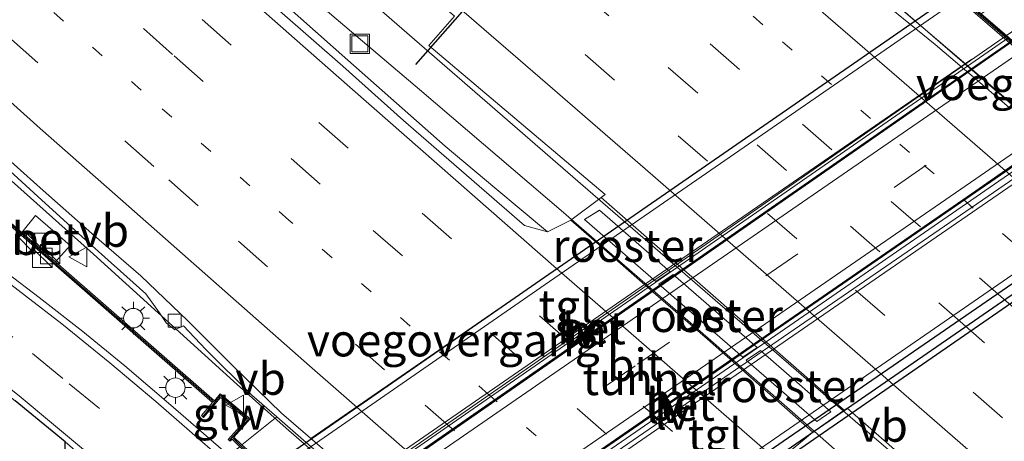
# Model space of a CAD drawing. Units: metres. Extents: x 130259 to 140000, y 443748 to 450002.
# Drawn here: x 134358 to 134434, y 444159 to 444191 of the extents above; entities that cross this region are included whole.
import ezdxf
from ezdxf.enums import TextEntityAlignment as Align

# ---------------------------------------------------------------- set-up
doc = ezdxf.new("R2010")
doc.units = ezdxf.units.M
doc.linetypes.add('VW-1-3_STREEP', pattern=[4, 1, -3])
doc.linetypes.add('VW-3-9_STREEP', pattern=[12, 3, -9])
doc.layers.get('0').update_dxf_attribs({"lineweight": 25})
for name, color, linetype, lineweight in [('B-ME-BV-GELEIDECONSTRUCTIE-GELEIDERAIL-L-B1', 213, 'BV-GELEIDERAIL', 18), ('B-ME-IE-GRASLAND-GV-B6', 93, 'Continuous', 18), ('B-ME-IE-INRICHTINGSELEMENT-GV-B6', 253, 'Continuous', 18), ('B-ME-IE-INRICHTINGSELEMENT-S-B1', 253, 'Continuous', 18), ('B-ME-IE-MEUBILAIR_WEGMEUBILAIR-LICHTMAST-S-B1', 8, 'Continuous', 18), ('B-ME-IE-MEUBILAIR_WEGMEUBILAIR-LIJNVERLICHT-L-B2', 8, 'VW-LIJNV', 18), ('B-ME-KG-KADASTRAAL-OPNAMEDTMGRENS-L-B1', 10, 'Continuous', 25), ('B-ME-KW-GELUIDSWERING-GV-B6', 8, 'Continuous', 18), ('B-ME-KW-LEUNING-L-B2', 8, 'Continuous', 18), ('B-ME-KW-SCHERM-L-B1', 8, 'Continuous', 18), ('B-ME-KW-TUNNEL-GV-B7', 10, 'Continuous', 25), ('B-ME-KW-VOEGOVERGANG-L-B1', 8, 'Continuous', 18), ('B-ME-KW-VOEGOVERGANG-L-B2', 8, 'Continuous', 18), ('B-ME-MW-MUUR-GV-B6', 8, 'IE-TERREINAFSCHEIDING-KUNSTMATIG', 18), ('B-ME-MW-MUUR-GV-B7', 10, 'Continuous', 25), ('B-ME-VH-VERH_SOORT-BETON-OVERIG-GV-B6', 8, 'IE-TERREINAFSCHEIDING-NATUURLIJK-HOUTWAL', 18), ('B-ME-VH-VERH_SOORT-BETON-OVERIG-GV-B7', 8, 'IE-TERREINAFSCHEIDING-NATUURLIJK-HOUTWAL', 18), ('B-ME-VH-VERH_SOORT-BITUMEN-GV-B6', 8, 'IE-TERREINAFSCHEIDING-NATUURLIJK-HOUTWAL', 18), ('B-ME-VH-VERH_SOORT-BITUMEN-GV-B7', 8, 'IE-TERREINAFSCHEIDING-NATUURLIJK-HOUTWAL', 18), ('B-ME-VH-VERH_SOORT-TEGELS-GV-B6', 8, 'Continuous', 18), ('B-ME-VH-VERH_SOORT-TEGELS-GV-B7', 8, 'Continuous', 18), ('B-ME-VV-KOLK-S-B1', 8, 'Continuous', 18), ('B-ME-VW-MARKERING-13STREEP-045-L-B1', 255, 'VW-1-3_STREEP', 18), ('B-ME-VW-MARKERING-39STREEP-015-L-B1', 255, 'VW-3-9_STREEP', 18), ('B-ME-VW-MARKERING-39STREEP-015-L-B2', 255, 'VW-3-9_STREEP', 18), ('B-ME-VW-MARKERING-STREEP-015-L-B1', 7, 'Continuous', 18), ('B-ME-VW-MARKERING-STREEP-015-L-B2', 7, 'Continuous', 18), ('B-ME-VW-MEUBILAIR_WEGMEUBILAIR-VERKEERSBORD-S-B1', 8, 'Continuous', 18), ('B-ME-VW-PORTAAL-L-B1', 10, 'Continuous', 25)]:
    doc.layers.add(name, color=color, linetype=linetype, lineweight=lineweight)
doc.styles.add('NLCS-ISO', font='NLCS-ISO.TTF')
doc.linetypes.add('BV-GELEIDERAIL', pattern='A,10,-3,[108,NLCS.SHX,S=1,R=0,X=0,Y=0],-3', length=16)
doc.linetypes.add('IE-TERREINAFSCHEIDING-KUNSTMATIG', pattern='A,4,[82,NLCS.SHX,S=0.75,R=90,X=0,Y=0],4,-2', length=10)
doc.linetypes.add('IE-TERREINAFSCHEIDING-NATUURLIJK-HOUTWAL', pattern='A,7,-1.5,[67,NLCS.SHX,S=0.75,R=45,X=0,Y=0],-1.5,7,-1.5,[70,NLCS.SHX,S=0.75,R=0,X=0,Y=0],-1.5', length=20)
doc.linetypes.add('VW-LIJNV', pattern='A,0,-5,[102,NLCS.SHX,S=1,R=0,X=-0.625,Y=0],2.5,-0.5,[69,NLCS.SHX,S=0.5,R=0,X=0,Y=0],-0.5,2.5,[102,NLCS.SHX,S=1,R=180,X=0.625,Y=0],-5', length=16)

# ---------------------------------------------------------------- blocks, each defined once
blk = doc.blocks.new('d38fn_FeatureWriter_4_42_FMEBLOCK10')
at = {"layer": 'B-ME-KG-KADASTRAAL-OPNAMEDTMGRENS-L-B1'}
blk.add_polyline3d([(-582.366, -61.807, 1.759), (-579.271, -56.395, 2.077), (-577.814, -51.936, 4.806), (-577.422, -51.471, 4.906), (-576.559, -50.498, 4.817), (-577.094, -50.03, 4.817), (-576.643, -49.443, 4.871), (-576.751, -45.206, 4.958), (-576.742, -44.487, 4.971), (-580.611, -41.344, 5.001)], dxfattribs=at)
blk = doc.blocks.new('kast')
blk.add_line((-0.75, -0.75), (0.75, 0.75))
blk.add_lwpolyline([(-0.75, 0.75), (0.75, 0.75), (0.75, -0.75), (-0.75, -0.75)], close=True)
blk = doc.blocks.new('put')
for p, q in [((0.75, 0.75), (-0.75, 0.75)), ((-0.75, 0.75), (-0.75, -0.75)), ((0.75, -0.75), (0.75, 0.75)), ((-0.75, -0.75), (0.75, -0.75))]:
    blk.add_line(p, q)
blk.add_lwpolyline([(-0.625, 0.625), (0.625, 0.625), (0.625, -0.625), (-0.625, -0.625)], close=True)
blk = doc.blocks.new('verkeersbord')
for p, q in [((0, 0.75), (-0.75, -0.625)), ((0.75, -0.625), (0, 0.75)), ((-0.75, -0.625), (0.75, -0.625))]:
    blk.add_line(p, q)
blk = doc.blocks.new('kolk')
blk.add_lwpolyline([(-0.5, -0.5), (0.5, -0.5), (0.5, 0.5), (-0.5, 0.5)], close=True)
blk = doc.blocks.new('lantaarnpaal')
for p, q in [((-0.884, 0.884), (-0.53, 0.53)), ((0, 0.75), (0, 1.25)), ((0.53, 0.53), (0.884, 0.884)), ((-0.75, 0), (-1.25, 0)), ((0.75, 0), (1.25, 0)), ((-0.53, -0.53), (-0.884, -0.884)), ((0, -0.75), (0, -1.25)), ((0.53, -0.53), (0.884, -0.884))]:
    blk.add_line(p, q)
blk.add_circle((0, 0), 0.75)
blk = doc.blocks.new('d38fn_FeatureWriter_4_42_FMEBLOCK19')
at = {"layer": 'B-ME-KG-KADASTRAAL-OPNAMEDTMGRENS-L-B1'}
blk.add_polyline3d([(-582.366, -61.807, 1.759), (-579.271, -56.395, 2.077), (-577.814, -51.936, 4.806), (-577.422, -51.471, 4.906), (-576.559, -50.498, 4.817), (-577.094, -50.03, 4.817), (-576.643, -49.443, 4.871), (-576.751, -45.206, 4.958), (-576.742, -44.487, 4.971), (-580.611, -41.344, 5.001)], dxfattribs=at)

msp = doc.modelspace()

# ---------------------------------------------------------------- linework, layer by layer
at = {"layer": 'B-ME-BV-GELEIDECONSTRUCTIE-GELEIDERAIL-L-B1'}
for points in [[(134381.236, 444231.33, 5.8), (134385.492, 444227.5, 5.797), (134396.679, 444217.516, 5.789), (134402.321, 444212.479, 5.812), (134409.816, 444205.953, 5.802), (134417.345, 444199.381, 5.803), (134424.868, 444192.821, 5.799), (134432.488, 444186.33, 5.802), (134438.148, 444181.398, 5.817), (134443.816, 444176.486, 5.836), (134448.824, 444172.156, 5.83), (134459.619, 444162.886, 5.806), (134480.04, 444145.152, 5.886), (134490.813, 444135.717, 5.927), (134501.863, 444126.098, 6.008), (134513.663, 444115.905, 6.073), (134523.207, 444107.574, 6.111)], [(134604.598, 444002.121, 7.558), (134600.818, 444005.402, 7.502), (134585.719, 444018.519, 7.308), (134563.058, 444038.177, 6.991), (134547.957, 444051.291, 6.887), (134530.982, 444066.059, 6.731), (134515.387, 444079.487, 6.583), (134506.445, 444087.37, 6.514), (134492.407, 444099.573, 6.365), (134482.933, 444107.725, 6.331), (134473.516, 444115.97, 6.28), (134464.048, 444124.138, 6.256), (134454.599, 444132.324, 6.271), (134442.9, 444142.271, 6.332), (134433.816, 444150.076, 6.423), (134426.578, 444156.583, 6.467), (134422.797, 444159.839, 6.476), (134411.438, 444169.641, 6.469), (134400.089, 444179.449, 6.453), (134386.528, 444191.21, 6.341), (134378.797, 444197.972, 6.274), (134369.896, 444206.031, 6.161), (134362.371, 444213.033, 6.223), (134358.448, 444216.573, 6.228)], [(134480.361, 444105.599, 6.394), (134472.835, 444112.183, 6.344), (134465.298, 444118.756, 6.386), (134450.72, 444131.505, 6.365), (134437.212, 444143.604, 6.374), (134429.743, 444150.048, 6.322), (134422.182, 444156.798, 6.402), (134418.444, 444160.119, 6.415), (134410.913, 444166.698, 6.429), (134399.587, 444176.538, 6.388), (134388.661, 444185.848, 6.368), (134380.554, 444192.751, 6.315), (134376.864, 444196.127, 6.31), (134369.322, 444202.692, 6.284), (134361.784, 444209.263, 6.259), (134355.585, 444214.719, 6.269)], [(134438.674, 444107.258, 5.822), (134427.367, 444117.118, 5.789), (134416.054, 444126.972, 5.761), (134404.758, 444136.774, 5.711), (134393.476, 444146.65, 5.83), (134385.926, 444153.227, 5.836), (134378.382, 444159.783, 5.841), (134374.624, 444163.14, 5.849), (134363.547, 444173.165, 5.909), (134352.34, 444183.154, 6.087), (134344.765, 444189.699, 6.276), (134337.198, 444196.27, 6.499), (134332.877, 444200.016, 6.612)]]:
    msp.add_polyline3d(points, dxfattribs=at)
at = {"layer": 'B-ME-IE-GRASLAND-GV-B6'}
for points in [[(134400.329, 444175.79, 5.672), (134398.534, 444174.902, 5.637), (134394.468, 444178.273, 5.598), (134390.648, 444181.501, 5.609), (134383.146, 444188.112, 5.646), (134375.675, 444194.761, 5.631), (134368.231, 444201.44, 5.627), (134360.725, 444208.047, 5.652), (134354.278, 444213.873, 5.684), (134360.955, 444218.195, 5.604), (134373.957, 444206.546, 5.613), (134391.37, 444191.502, 5.695), (134389.39, 444189.25, 5.74), (134402.976, 444177.768, 5.798), (134402.673, 444177.549, 5.798), (134400.329, 444175.79, 5.672)], [(134330.451, 444198.445, 5.754), (134351.402, 444180.364, 5.44), (134372.724, 444161.743, 5.064), (134371.873, 444160.74, 5.024)], [(134359.244, 444177.614, 5.312), (134362.948, 444174.255, 5.264), (134367.578, 444170.13, 5.195), (134368.615, 444168.646, 5.154), (134369.152, 444167.875, 5.133), (134369.812, 444167.361, 5.121), (134369.952, 444167.425, 5.127), (134370.465, 444167.659, 5.147), (134372.193, 444165.842, 5.163), (134375.749, 444162.317, 5.161), (134377.666, 444160.643, 5.127), (134374.964, 444158.493, 5.056), (134374.36, 444159.077, 5.056), (134375.622, 444160.49, 5.064), (134373.308, 444162.431, 5.064), (134372.855, 444161.894, 5.064), (134360.605, 444172.592, 5.28), (134361.747, 444173.833, 5.326), (134359.075, 444176.141, 5.326), (134358.014, 444174.855, 5.326), (134351.533, 444180.515, 5.44), (134330.625, 444198.558, 5.754)], [(134340.475, 444194.119, 5.73), (134344.259, 444190.85, 5.63), (134348.063, 444187.605, 5.515), (134351.827, 444184.314, 5.437), (134355.544, 444180.967, 5.372), (134359.244, 444177.614, 5.312)], [(134371.873, 444160.74, 5.024), (134372.025, 444160.611, 5.024), (134373.332, 444162.15, 5.04), (134375.334, 444160.47, 5.04), (134373.928, 444158.907, 5.04), (134374.077, 444158.773, 5.04), (134374.221, 444158.934, 5.056), (134374.829, 444158.345, 5.056), (134373.935, 444157.693, 5.049), (134369.508, 444161.548, 5.075), (134365.944, 444164.58, 5.097), (134362.724, 444167.227, 5.153), (134359.364, 444169.836, 5.188), (134356.855, 444171.742, 5.236), (134353.967, 444173.902, 5.271), (134350.198, 444176.574, 5.323), (134347.087, 444178.718, 5.34), (134344.534, 444180.593, 5.375), (134342.039, 444182.532, 5.375), (134339.306, 444184.741, 5.388), (134331.66, 444191.254, 5.473)], [(134480.82, 444102.324, 5.819), (134469.464, 444112.125, 5.774), (134458.204, 444122.036, 5.694), (134446.94, 444131.943, 5.62), (134435.652, 444141.82, 5.627), (134422.419, 444153.272, 5.588), (134417.047, 444157.867, 5.65), (134418.169, 444158.809, 5.664), (134418.966, 444159.478, 5.675), (134421.398, 444161.164, 5.82), (134421.629, 444161.313, 5.806)], [(134421.629, 444161.313, 5.806), (134435.216, 444149.459, 5.821), (134437.019, 444151.457, 5.619), (134452.744, 444137.899, 5.596), (134467.041, 444125.494, 5.659), (134482.202, 444112.284, 5.749), (134497.357, 444099.121, 5.836)]]:
    msp.add_polyline3d(points, dxfattribs=at)
at = {"layer": 'B-ME-IE-INRICHTINGSELEMENT-GV-B6'}
for points in [[(134407.974, 444171.821, 5.901), (134406.864, 444171.076, 5.876), (134401.377, 444175.84, 5.864), (134402.538, 444176.561, 5.896), (134407.974, 444171.821, 5.901)], [(134414.676, 444165.979, 5.907), (134413.575, 444165.251, 5.89), (134407.115, 444170.858, 5.876), (134408.208, 444171.618, 5.901), (134414.676, 444165.979, 5.907)], [(134420.351, 444161.032, 5.912), (134419.283, 444160.296, 5.902), (134413.844, 444165.018, 5.89), (134414.931, 444165.757, 5.907), (134420.351, 444161.032, 5.912)]]:
    msp.add_polyline3d(points, dxfattribs=at)
at = {"layer": 'B-ME-IE-MEUBILAIR_WEGMEUBILAIR-LIJNVERLICHT-L-B2'}
for points in [[(134370.846, 444146.582, 4.1), (134405.344, 444170.365, 5.04), (134431.219, 444188.195, 4.43)], [(134437.354, 444182.094, 4.43), (134411.87, 444164.38, 5.04), (134377.66, 444140.8, 4.1)], [(134438.228, 444181.593, 4.43), (134412.198, 444163.712, 5.04), (134378.039, 444140.255, 4.1)]]:
    msp.add_polyline3d(points, dxfattribs=at)
at = {"layer": 'B-ME-KW-GELUIDSWERING-GV-B6'}
for points in [[(134509.865, 444123.793, 5.414), (134493.895, 444137.793, 5.314), (134472.442, 444156.399, 5.258), (134451.287, 444174.725, 5.142), (134451.117, 444174.53, 5.146), (134449.991, 444173.239, 5.164), (134449.211, 444173.915, 5.164), (134448.467, 444174.559, 5.164), (134447.708, 444175.217, 5.164), (134449.004, 444176.633, 5.846), (134425.726, 444196.707, 5.846), (134424.492, 444195.309, 5.228), (134422.226, 444197.289, 5.228), (134422.724, 444197.875, 5.232), (134410.474, 444208.798, 5.166), (134407.916, 444210.966, 5.166), (134383.215, 444232.612, 4.918), (134383.39, 444232.726, 4.918), (134408.046, 444211.117, 5.166), (134410.605, 444208.949, 5.166)], [(134410.605, 444208.949, 5.166), (134422.857, 444198.024, 5.232), (134423.551, 444198.851, 5.232), (134423.703, 444198.722, 5.232), (134422.563, 444197.376, 5.24), (134424.53, 444195.652, 5.24), (134425.753, 444197.085, 5.036), (134425.84, 444197.022, 5.003), (134425.777, 444196.931, 5.846), (134449.135, 444176.784, 5.846), (134449.301, 444176.967, 5.02), (134449.449, 444176.833, 5.02), (134449.215, 444176.576, 5.042), (134447.996, 444175.236, 5.16), (134448.599, 444174.732, 5.16), (134449.981, 444173.532, 5.16), (134451.127, 444174.871, 5.157), (134451.364, 444175.149, 5.16), (134451.526, 444174.999, 5.146), (134451.393, 444174.847, 5.142), (134472.56, 444156.512, 5.258), (134494.012, 444137.906, 5.314), (134509.981, 444123.906, 5.414)], [(134444.233, 444099.395, 5.32), (134420.084, 444120.407, 5.276), (134397.248, 444140.216, 4.954), (134396.528, 444139.322, 4.944), (134396.372, 444139.447, 4.944), (134397.671, 444141.06, 4.992), (134396.301, 444142.19, 5.042), (134395.745, 444142.648, 5.062), (134394.413, 444141.063, 5.062), (134394.26, 444141.191, 5.062), (134394.398, 444141.356, 5.062), (134393.625, 444142.002, 5.062), (134374.829, 444158.345, 5.056), (134374.221, 444158.934, 5.056), (134374.077, 444158.773, 5.04), (134373.928, 444158.907, 5.04), (134375.334, 444160.47, 5.04), (134373.332, 444162.15, 5.04), (134372.025, 444160.611, 5.024), (134371.873, 444160.74, 5.024), (134372.724, 444161.743, 5.064), (134351.402, 444180.364, 5.44), (134330.451, 444198.445, 5.754)], [(134330.625, 444198.558, 5.754), (134351.533, 444180.515, 5.44), (134358.014, 444174.855, 5.326), (134360.605, 444172.592, 5.28)], [(134360.605, 444172.592, 5.28), (134372.855, 444161.894, 5.064), (134373.308, 444162.431, 5.064), (134375.622, 444160.49, 5.064), (134374.36, 444159.077, 5.056), (134374.964, 444158.493, 5.056), (134393.755, 444142.155, 5.062), (134394.526, 444141.509, 5.062), (134395.719, 444142.928, 5.062), (134396.427, 444142.345, 5.062), (134397.25, 444141.666, 5.062), (134397.618, 444141.363, 5.062), (134397.951, 444141.088, 5.062), (134397.379, 444140.367, 4.954), (134420.215, 444120.558, 5.276), (134444.364, 444099.546, 5.32)]]:
    msp.add_polyline3d(points, dxfattribs=at)
at = {"layer": 'B-ME-KW-LEUNING-L-B2'}
for points in [[(134369.654, 444145.227, 1.642), (134402.023, 444167.646, 1.66), (134434.079, 444189.845, 1.677)], [(134440.851, 444184, 1.793), (134408.579, 444161.733, 1.84), (134376.307, 444139.465, 1.888)]]:
    msp.add_polyline3d(points, dxfattribs=at)
at = {"layer": 'B-ME-KW-SCHERM-L-B1'}
msp.add_line((134449.148, 444176.651, 10.27), (134425.714, 444196.848, 10.176), dxfattribs=at)
for points in [[(134330.538, 444198.501, 11.081), (134351.467, 444180.44, 10.394), (134357.948, 444174.78, 10.394), (134360.539, 444172.517, 10.394), (134372.866, 444161.752, 10.394)], [(134371.988, 444160.711, 10.689), (134373.32, 444162.29, 10.689), (134375.479, 444160.48, 10.689), (134374.054, 444158.885, 10.689)], [(134374.221, 444159.072, 10.286), (134374.894, 444158.421, 10.286), (134393.642, 444142.121, 10.33), (134394.539, 444141.368, 10.33)]]:
    msp.add_polyline3d(points, dxfattribs=at)
at = {"layer": 'B-ME-KW-TUNNEL-GV-B7'}
msp.add_polyline3d([(134415.824, 444156.668, 3.876), (134382.687, 444133.808, 3.765), (134365.488, 444148.703, 1.819), (134397.973, 444171.172, 1.813), (134430.027, 444193.342, 1.807), (134447.334, 444178.405, 3.982), (134415.824, 444156.668, 3.876)], dxfattribs=at)
at = {"layer": 'B-ME-KW-VOEGOVERGANG-L-B1'}
msp.add_line((134380.293, 444158.974, 5.153), (134402.243, 444174.127, 5.66), dxfattribs=at)
at = {"layer": 'B-ME-KW-VOEGOVERGANG-L-B2'}
msp.add_line((134430.427, 444192.996, 1.807), (134445.97, 444179.582, 1.865), dxfattribs=at)
at = {"layer": 'B-ME-MW-MUUR-GV-B6'}
msp.add_polyline3d([(134449.135, 444176.784, 5.846), (134425.777, 444196.931, 5.846), (134425.84, 444197.022, 5.003), (134430.427, 444192.996, 1.807), (134431.952, 444191.68, 1.713), (134433.894, 444190.005, 1.703)], dxfattribs=at)
at = {"layer": 'B-ME-MW-MUUR-GV-B7'}
for points in [[(134402.709, 444167.578, 0.804), (134370.036, 444144.896, 0.636), (134369.959, 444144.963, 1.618), (134402.601, 444167.624, 1.639), (134434.322, 444189.635, 1.659), (134434.396, 444189.572, 0.965), (134402.709, 444167.578, 0.804)], [(134409.147, 444162.511, 1.771), (134376.069, 444139.672, 1.72), (134375.988, 444139.742, 0.562), (134409.018, 444162.536, 0.776), (134440.538, 444184.27, 0.977), (134440.617, 444184.202, 1.819), (134409.147, 444162.511, 1.771)], [(134415.508, 444157.057, 3.876), (134382.381, 444134.205, 3.765), (134381.759, 444134.744, 1.745), (134415.126, 444157.693, 1.833), (134446.405, 444179.206, 1.915), (134446.943, 444178.743, 3.981), (134415.508, 444157.057, 3.876)]]:
    msp.add_polyline3d(points, dxfattribs=at)
at = {"layer": 'B-ME-VH-VERH_SOORT-BETON-OVERIG-GV-B6'}
for points in [[(134447.708, 444175.217, 5.164), (134446.625, 444174.04, 5.17), (134423.467, 444194.1, 5.199), (134424.492, 444195.309, 5.228), (134425.726, 444196.707, 5.846), (134449.004, 444176.633, 5.846), (134447.708, 444175.217, 5.164)], [(134418.966, 444159.478, 5.675), (134414.607, 444163.328, 5.645), (134410.848, 444166.624, 5.631), (134407.07, 444169.899, 5.645), (134403.312, 444173.198, 5.654), (134400.329, 444175.79, 5.672), (134402.673, 444177.549, 5.798), (134421.398, 444161.164, 5.82), (134418.966, 444159.478, 5.675)], [(134360.605, 444172.592, 5.28), (134358.014, 444174.855, 5.326), (134359.075, 444176.141, 5.326), (134361.747, 444173.833, 5.326), (134360.605, 444172.592, 5.28)], [(134394.613, 444145.895, 5.092), (134398.343, 444142.563, 5.097), (134398.587, 444142.365, 5.094), (134397.618, 444141.363, 5.062), (134397.25, 444141.666, 5.062), (134396.427, 444142.345, 5.062), (134395.719, 444142.928, 5.062), (134394.526, 444141.509, 5.062), (134393.755, 444142.155, 5.062), (134374.964, 444158.493, 5.056), (134377.666, 444160.643, 5.127), (134379.515, 444159.028, 5.094), (134383.297, 444155.756, 5.092), (134387.059, 444152.462, 5.081), (134390.828, 444149.162, 5.094), (134394.613, 444145.895, 5.092)]]:
    msp.add_polyline3d(points, dxfattribs=at)
at = {"layer": 'B-ME-VH-VERH_SOORT-BETON-OVERIG-GV-B7'}
for points in [[(134402.601, 444167.624, 1.639), (134369.959, 444144.963, 1.618), (134369.654, 444145.227, 1.642), (134369.518, 444145.346, 1.594), (134401.918, 444167.823, 1.649), (134433.894, 444190.005, 1.703), (134434.079, 444189.845, 1.677), (134434.322, 444189.635, 1.659), (134402.601, 444167.624, 1.639)], [(134410.35, 444162.015, 1.696), (134376.875, 444138.974, 1.65), (134376.307, 444139.465, 1.888), (134376.069, 444139.672, 1.72), (134409.147, 444162.511, 1.771), (134440.617, 444184.202, 1.819), (134440.851, 444184, 1.793), (134441.505, 444183.435, 1.739), (134410.35, 444162.015, 1.696)], [(134415.126, 444157.693, 1.833), (134381.759, 444134.744, 1.745), (134381.366, 444135.084, 1.721), (134414.533, 444157.927, 1.795), (134445.97, 444179.582, 1.865), (134446.405, 444179.206, 1.915), (134415.126, 444157.693, 1.833)]]:
    msp.add_polyline3d(points, dxfattribs=at)
at = {"layer": 'B-ME-VH-VERH_SOORT-BITUMEN-GV-B6'}
for points in [[(134435.216, 444149.459, 5.821), (134421.629, 444161.313, 5.806), (134421.398, 444161.164, 5.82), (134402.673, 444177.549, 5.798), (134402.976, 444177.768, 5.798), (134389.39, 444189.25, 5.74), (134391.37, 444191.502, 5.695), (134373.957, 444206.546, 5.613), (134360.955, 444218.195, 5.604), (134380.47, 444230.834, 5.096), (134383.001, 444228.564, 5.09), (134388.596, 444223.57, 5.107), (134392.339, 444220.254, 5.118), (134396.092, 444216.951, 5.124), (134401.713, 444211.984, 5.129), (134407.411, 444207.107, 5.117), (134411.156, 444203.795, 5.102), (134416.818, 444198.875, 5.111), (134422.567, 444194.056, 5.12), (134428.388, 444189.319, 5.127), (134434.096, 444184.454, 5.104)], [(134434.096, 444184.454, 5.104), (134428.388, 444189.319, 5.127), (134422.567, 444194.056, 5.12), (134416.818, 444198.875, 5.111), (134411.156, 444203.795, 5.102), (134407.411, 444207.107, 5.117), (134401.713, 444211.984, 5.129), (134396.092, 444216.951, 5.124), (134392.339, 444220.254, 5.118), (134388.596, 444223.57, 5.107), (134383.001, 444228.564, 5.09), (134380.47, 444230.834, 5.096), (134381.032, 444231.198, 5.069), (134389.019, 444224.088, 5.127), (134390.817, 444223.433, 5.127), (134392.406, 444222.045, 5.127), (134391.941, 444221.44, 5.143), (134403.747, 444211.026, 5.143), (134405.413, 444210.502, 5.159), (134406.532, 444209.562, 5.157), (134406.918, 444209.232, 5.157), (134406.574, 444208.684, 5.157), (134408.704, 444206.82, 5.154)], [(134394.468, 444178.273, 5.598), (134398.534, 444174.902, 5.637), (134396.76, 444175.382, 5.678), (134387.424, 444183.475, 5.635), (134382.751, 444187.658, 5.612), (134375.219, 444194.237, 5.61), (134367.706, 444200.837, 5.619), (134360.295, 444207.554, 5.647), (134353.659, 444213.472, 5.686), (134354.278, 444213.873, 5.684), (134360.725, 444208.047, 5.652), (134368.231, 444201.44, 5.627), (134375.675, 444194.761, 5.631), (134383.146, 444188.112, 5.646), (134390.648, 444181.501, 5.609), (134394.468, 444178.273, 5.598)], [(134408.704, 444206.82, 5.154), (134419.188, 444197.647, 5.137), (134419.643, 444198.08, 5.137), (134421.901, 444196.042, 5.155), (134423.467, 444194.1, 5.199), (134446.625, 444174.04, 5.17), (134447.537, 444173.25, 5.169), (134448.18, 444173.668, 5.157), (134449.493, 444172.396, 5.157), (134450.476, 444170.501, 5.157), (134458.071, 444163.8, 5.155), (134458.599, 444164.345, 5.147), (134459.808, 444163.275, 5.147), (134460.908, 444161.227, 5.149), (134478.819, 444145.615, 5.149), (134479.347, 444146.089, 5.149), (134480.821, 444144.731, 5.149), (134481.711, 444143.185, 5.145), (134498.295, 444128.753, 5.221), (134498.879, 444129.344, 5.221), (134500.089, 444128.248, 5.221), (134500.985, 444126.358, 5.259), (134514.591, 444114.527, 5.333)], [(134375.219, 444194.237, 5.61), (134382.751, 444187.658, 5.612), (134387.424, 444183.475, 5.635), (134396.76, 444175.382, 5.678)], [(134419.525, 444104.957, 5.014), (134415.051, 444109.414, 5.027), (134409.505, 444115.2, 5.023), (134405.877, 444118.98, 4.988), (134403.261, 444121.63, 4.958), (134400.971, 444123.903, 4.988), (134399.224, 444125.561, 4.988), (134396.506, 444128.049, 5.006), (134394.166, 444130.107, 4.975), (134391.387, 444132.585, 4.997), (134388.266, 444135.315, 4.945), (134365.284, 444155.335, 4.984), (134361.363, 444158.736, 4.971), (134357.494, 444161.88, 5.001), (134354.603, 444164.111, 5.023), (134351.557, 444166.438, 5.053), (134347.87, 444169.055, 5.101), (134343.723, 444171.989, 5.162), (134340.574, 444174.258, 5.197), (134335.711, 444177.756, 5.203), (134319.903, 444191.614, 5.349)], [(134436.935, 444110.744, 5.185), (134429.399, 444117.319, 5.158), (134425.621, 444120.593, 5.15), (134418.054, 444127.14, 5.128), (134410.521, 444133.717, 5.115), (134406.761, 444137.013, 5.112), (134402.892, 444140.183, 5.109), (134400.747, 444141.523, 5.101), (134399.03, 444142.824, 5.044), (134396.833, 444144.64, 5.141), (134393.01, 444147.864, 5.143), (134389.255, 444151.166, 5.154), (134385.498, 444154.466, 5.159), (134381.718, 444157.741, 5.165), (134378.029, 444160.932, 5.135), (134374.35, 444164.502, 5.161), (134370.811, 444168.046, 5.182), (134367.189, 444171.496, 5.23), (134363.413, 444174.775, 5.268), (134359.666, 444178.086, 5.332), (134355.921, 444181.407, 5.4), (134352.182, 444184.729, 5.466), (134348.435, 444188.039, 5.549), (134344.723, 444191.393, 5.654)], [(134344.723, 444191.393, 5.654), (134348.435, 444188.039, 5.549), (134352.182, 444184.729, 5.466), (134355.921, 444181.407, 5.4), (134359.666, 444178.086, 5.332), (134363.413, 444174.775, 5.268), (134367.189, 444171.496, 5.23), (134370.811, 444168.046, 5.182)], [(134383.297, 444155.756, 5.092), (134379.515, 444159.028, 5.094), (134377.666, 444160.643, 5.127), (134375.749, 444162.317, 5.161), (134372.193, 444165.842, 5.163), (134370.465, 444167.659, 5.147), (134369.952, 444167.425, 5.127), (134369.812, 444167.361, 5.121), (134369.152, 444167.875, 5.133), (134368.615, 444168.646, 5.154), (134367.578, 444170.13, 5.195), (134362.948, 444174.255, 5.264), (134359.244, 444177.614, 5.312), (134355.544, 444180.967, 5.372)], [(134396.76, 444175.382, 5.678), (134398.534, 444174.902, 5.637), (134400.329, 444175.79, 5.672), (134403.312, 444173.198, 5.654), (134407.07, 444169.899, 5.645), (134410.848, 444166.624, 5.631), (134414.607, 444163.328, 5.645), (134418.966, 444159.478, 5.675), (134418.169, 444158.809, 5.664), (134417.047, 444157.867, 5.65), (134422.419, 444153.272, 5.588), (134435.652, 444141.82, 5.627), (134446.94, 444131.943, 5.62), (134458.204, 444122.036, 5.694), (134469.464, 444112.125, 5.774), (134480.82, 444102.324, 5.819)], [(134356.855, 444171.742, 5.236), (134359.364, 444169.836, 5.188), (134362.724, 444167.227, 5.153), (134365.944, 444164.58, 5.097), (134369.508, 444161.548, 5.075), (134373.935, 444157.693, 5.049), (134392.741, 444141.333, 5.069), (134393.85, 444140.358, 5.072), (134395.774, 444138.667, 5.077), (134398.088, 444136.634, 5.084), (134401.12, 444133.964, 5.04), (134402.767, 444132.5, 5.036), (134404.603, 444130.771, 5.062), (134406.319, 444129.092, 5.088), (134408.89, 444126.55, 5.101), (134413.204, 444122.085, 5.14), (134419.494, 444115.526, 5.201), (134422.484, 444112.51, 5.188), (134426.598, 444108.774, 5.184)], [(134370.811, 444168.046, 5.182), (134374.35, 444164.502, 5.161), (134378.029, 444160.932, 5.135), (134381.718, 444157.741, 5.165), (134385.498, 444154.466, 5.159), (134389.255, 444151.166, 5.154), (134393.01, 444147.864, 5.143), (134396.833, 444144.64, 5.141), (134399.03, 444142.824, 5.044), (134400.747, 444141.523, 5.101), (134402.892, 444140.183, 5.109), (134406.761, 444137.013, 5.112), (134410.521, 444133.717, 5.115), (134418.054, 444127.14, 5.128), (134425.621, 444120.593, 5.15), (134429.399, 444117.319, 5.158), (134436.935, 444110.744, 5.185), (134444.489, 444104.192, 5.219)]]:
    msp.add_polyline3d(points, dxfattribs=at)
at = {"layer": 'B-ME-VH-VERH_SOORT-BITUMEN-GV-B7'}
msp.add_polyline3d([(134409.018, 444162.536, 0.776), (134375.988, 444139.742, 0.562), (134375.327, 444140.314, 0.576), (134373, 444142.329, 0.576), (134370.595, 444144.413, 0.626), (134370.036, 444144.896, 0.636), (134402.709, 444167.578, 0.804), (134434.396, 444189.572, 0.965), (134440.538, 444184.27, 0.977), (134409.018, 444162.536, 0.776)], dxfattribs=at)
at = {"layer": 'B-ME-VH-VERH_SOORT-TEGELS-GV-B6'}
msp.add_polyline3d([(134433.894, 444190.005, 1.703), (134431.952, 444191.68, 1.713), (134449.744, 444203.919, 1.685), (134459.534, 444210.713, 2.085), (134475.041, 444221.446, 2.591), (134481.74, 444226.744, 2.779), (134488.954, 444229.071, 2.983), (134477.522, 444220.125, 2.673), (134475.817, 444218.863, 2.641), (134466.126, 444212.184, 2.347), (134452.318, 444202.721, 1.801), (134433.894, 444190.005, 1.703)], dxfattribs=at)
at = {"layer": 'B-ME-VH-VERH_SOORT-TEGELS-GV-B7'}
for points in [[(134401.918, 444167.823, 1.649), (134369.518, 444145.346, 1.594), (134367.419, 444147.163, 1.65), (134365.963, 444148.424, 1.819), (134398.358, 444170.83, 1.813), (134430.427, 444192.996, 1.807), (134431.952, 444191.68, 1.713), (134433.894, 444190.005, 1.703), (134401.918, 444167.823, 1.649)], [(134414.533, 444157.927, 1.795), (134381.366, 444135.084, 1.721), (134379.812, 444136.43, 1.568), (134378.357, 444137.689, 1.621), (134376.875, 444138.974, 1.65), (134410.35, 444162.015, 1.696), (134441.505, 444183.435, 1.739), (134444.369, 444180.964, 1.735), (134445.97, 444179.582, 1.865), (134414.533, 444157.927, 1.795)]]:
    msp.add_polyline3d(points, dxfattribs=at)
at = {"layer": 'B-ME-VW-MARKERING-13STREEP-045-L-B1'}
for points in [[(134616.084, 444016.16, 6.667), (134605.342, 444025.471, 6.483), (134594.06, 444035.278, 6.341), (134583.534, 444044.453, 6.213), (134572.816, 444053.76, 6.081), (134561.937, 444063.183, 5.964), (134551.099, 444072.619, 5.855), (134540.261, 444082.085, 5.761), (134529.37, 444091.536, 5.671), (134518.085, 444101.337, 5.593), (134507.387, 444110.645, 5.522), (134496.467, 444120.126, 5.459), (134485.552, 444129.612, 5.412), (134462.959, 444149.265, 5.312), (134452.049, 444158.727, 5.292), (134437.371, 444171.477, 5.307), (134426.431, 444180.989, 5.32), (134415.125, 444190.837, 5.306), (134407.593, 444197.397, 5.289), (134400.071, 444203.93, 5.293), (134389.605, 444213.144, 5.29), (134379.143, 444222.4, 5.289), (134374.22, 444226.786, 5.294)], [(134593.578, 443988.686, 6.797), (134593.499, 443988.755, 6.796), (134593.424, 443988.82, 6.795), (134580.037, 444000.466, 6.581), (134544.619, 444031.278, 6.142), (134508.575, 444062.628, 5.809), (134470.053, 444096.166, 5.601), (134450.244, 444113.404, 5.499), (134447.515, 444115.77, 5.49), (134427.827, 444132.91, 5.411), (134393.978, 444162.38, 5.425), (134378.601, 444175.793, 5.43), (134367.209, 444185.799, 5.489), (134350.779, 444200.406, 5.658), (134344.136, 444206.488, 5.766)]]:
    msp.add_polyline3d(points, dxfattribs=at)
at = {"layer": 'B-ME-VW-MARKERING-39STREEP-015-L-B1'}
for points in [[(134507.909, 444105.227, 5.631), (134500.639, 444111.529, 5.59), (134490.315, 444120.508, 5.526), (134479.916, 444129.562, 5.481), (134472.364, 444136.117, 5.446), (134465.189, 444142.344, 5.42), (134451.425, 444154.316, 5.375), (134444.637, 444160.225, 5.37), (134434.083, 444169.382, 5.4), (134427.281, 444175.275, 5.406), (134420.428, 444181.216, 5.404), (134413.324, 444187.402, 5.4), (134406.422, 444193.418, 5.384), (134399.422, 444199.521, 5.387), (134388.343, 444209.265, 5.387), (134381.595, 444215.221, 5.387), (134370.946, 444224.666, 5.393)], [(134611.458, 444010.506, 6.833), (134596.835, 444023.249, 6.625), (134588.195, 444030.775, 6.52), (134570.64, 444046.054, 6.3), (134541.633, 444071.237, 5.995), (134531.235, 444080.295, 5.912), (134517.381, 444092.361, 5.799), (134506.935, 444101.432, 5.73), (134496.675, 444110.351, 5.666), (134486.424, 444119.258, 5.605), (134469.326, 444134.122, 5.533), (134451.837, 444149.3, 5.469), (134441.283, 444158.498, 5.464), (134430.937, 444167.453, 5.489), (134424.143, 444173.355, 5.491), (134416.949, 444179.614, 5.492), (134410.098, 444185.569, 5.49), (134403.245, 444191.527, 5.483), (134396.09, 444197.776, 5.494), (134385.827, 444206.801, 5.48), (134367.897, 444222.691, 5.486)], [(134364.898, 444220.749, 5.565), (134376.08, 444210.786, 5.567), (134383.587, 444204.179, 5.558), (134394.653, 444194.45, 5.582), (134401.439, 444188.538, 5.571), (134408.601, 444182.297, 5.578), (134415.475, 444176.314, 5.568), (134422.266, 444170.408, 5.575), (134439.538, 444155.421, 5.55), (134449.729, 444146.567, 5.548), (134459.921, 444137.714, 5.581), (134466.737, 444131.793, 5.608), (134484.293, 444116.528, 5.688), (134494.529, 444107.628, 5.746)], [(134598.137, 443994.237, 6.978), (134550.032, 444036.096, 6.323), (134513.082, 444068.222, 5.999), (134480.753, 444096.372, 5.815), (134447.983, 444124.873, 5.656), (134417.229, 444151.64, 5.583), (134400.17, 444166.458, 5.592), (134383.163, 444181.336, 5.571), (134366.209, 444196.274, 5.597), (134362.912, 444199.191, 5.613), (134355.137, 444206.118, 5.662), (134349.783, 444210.963, 5.711)], [(134595.909, 443991.524, 6.885), (134595.833, 443991.589, 6.884), (134582.446, 444003.235, 6.669), (134547.027, 444034.048, 6.231), (134510.985, 444065.397, 5.905), (134472.465, 444098.933, 5.706), (134452.652, 444116.175, 5.604), (134449.923, 444118.541, 5.595), (134430.236, 444135.679, 5.512), (134396.388, 444165.149, 5.525), (134381.016, 444178.557, 5.508), (134369.638, 444188.551, 5.541), (134358.971, 444198.033, 5.615), (134348.357, 444207.575, 5.715), (134347.453, 444208.395, 5.725), (134346.772, 444209.013, 5.733)], [(134591.155, 443985.735, 6.703), (134590.918, 443985.941, 6.7), (134560.304, 444012.58, 6.255), (134537.937, 444032.033, 6.014), (134535.561, 444034.094, 5.99), (134516.304, 444050.859, 5.793), (134486.203, 444077.041, 5.586), (134450.325, 444108.262, 5.4), (134420.217, 444134.45, 5.298), (134400.407, 444151.696, 5.314), (134385.976, 444164.271, 5.32), (134371.598, 444176.905, 5.373), (134368.195, 444179.911, 5.403), (134350.443, 444195.75, 5.626)], [(134422.165, 444107.699, 5.14), (134417.233, 444112.4, 5.097), (134408.628, 444121.516, 5.006), (134405.888, 444124.407, 5.049), (134403.002, 444127.157, 5.019), (134399.755, 444130.063, 5.032), (134394.176, 444135.151, 5.023), (134388.814, 444139.725, 5.014), (134370.757, 444155.504, 4.979), (134363.995, 444161.302, 5.019), (134361.169, 444163.613, 5.075), (134357.315, 444166.786, 5.084), (134352.276, 444170.499, 5.184), (134344.754, 444175.754, 5.236), (134340.39, 444178.981, 5.271), (134337.157, 444181.501, 5.314), (134332.927, 444185.116, 5.388), (134326.165, 444190.922, 5.444), (134323.128, 444193.703, 5.399)]]:
    msp.add_polyline3d(points, dxfattribs=at)
at = {"layer": 'B-ME-VW-MARKERING-39STREEP-015-L-B2'}
msp.add_polyline3d([(134437.58, 444186.823, 1.008), (134405.29, 444164.576, 0.792), (134373, 444142.329, 0.576)], dxfattribs=at)
at = {"layer": 'B-ME-VW-MARKERING-STREEP-015-L-B1'}
for points in [[(134618.443, 444019.043, 6.562), (134611.981, 444024.71, 6.455), (134598.155, 444036.742, 6.272), (134583.802, 444049.25, 6.091), (134569.533, 444061.659, 5.926), (134555.327, 444073.993, 5.769), (134541.127, 444086.356, 5.645), (134526.544, 444099.04, 5.528), (134511.799, 444111.803, 5.438), (134497.652, 444124.122, 5.361), (134483.206, 444136.671, 5.291), (134468.259, 444149.631, 5.229), (134453.964, 444162.087, 5.187), (134439.746, 444174.433, 5.214), (134432.806, 444180.451, 5.219), (134425.636, 444186.692, 5.222), (134418.077, 444193.238, 5.214), (134403.894, 444205.633, 5.192), (134389.315, 444218.452, 5.183), (134377.506, 444228.915, 5.177)], [(134606.984, 444005.038, 7.004), (134597.305, 444013.481, 6.872), (134582.969, 444025.965, 6.67), (134568.065, 444038.917, 6.493), (134546.602, 444057.551, 6.263), (134532.832, 444069.524, 6.137), (134518.918, 444081.659, 6.026), (134505.124, 444093.62, 5.939), (134491.209, 444105.72, 5.839), (134476.834, 444118.203, 5.765), (134462.931, 444130.301, 5.696), (134448.371, 444142.924, 5.645), (134434.487, 444155.018, 5.647), (134420.426, 444167.233, 5.675), (134413.593, 444173.18, 5.668), (134406.044, 444179.738, 5.681), (134398.53, 444186.256, 5.679), (134390.969, 444192.8, 5.693), (134381.996, 444200.712, 5.685), (134367.351, 444213.723, 5.651), (134361.712, 444218.685, 5.654)], [(134352.912, 444212.989, 5.691), (134358.987, 444207.507, 5.65), (134365.3, 444201.891, 5.626), (134382.239, 444186.945, 5.61), (134399.231, 444172.059, 5.664), (134416.276, 444157.234, 5.654), (134419.591, 444154.362, 5.662), (134450.35, 444127.592, 5.737), (134483.118, 444099.092, 5.9), (134515.448, 444070.941, 6.097), (134552.398, 444038.815, 6.41), (134600.425, 443997.024, 7.062)], [(134337.133, 444202.771, 5.845), (134339.609, 444200.651, 5.796), (134340.382, 444199.988, 5.78), (134341.192, 444199.294, 5.764), (134350.291, 444191.047, 5.577), (134359.443, 444182.86, 5.421), (134365.82, 444177.219, 5.348), (134380.191, 444164.565, 5.251), (134394.615, 444151.972, 5.231), (134398.051, 444148.987, 5.23), (134417.86, 444131.742, 5.221), (134447.97, 444105.552, 5.325), (134483.846, 444074.333, 5.504), (134513.946, 444048.152, 5.714), (134533.208, 444031.383, 5.902), (134555.576, 444011.939, 6.137), (134557.947, 444009.872, 6.168), (134588.561, 443983.233, 6.61), (134588.637, 443983.168, 6.611), (134588.875, 443982.96, 6.615)], [(134427.281, 444107.41, 5.188), (134425.526, 444108.976, 5.188), (134423.255, 444111.063, 5.145), (134421.293, 444112.936, 5.162), (134419.613, 444114.667, 5.158), (134417.681, 444116.609, 5.153), (134415.362, 444119.081, 5.132), (134413.121, 444121.447, 5.127), (134409.297, 444125.432, 5.084), (134407.044, 444127.694, 5.036), (134404.421, 444130.172, 5.027), (134401.823, 444132.573, 5.032), (134398.425, 444135.563, 5.053), (134392.349, 444140.893, 5.045), (134373.543, 444157.326, 5.001), (134368.354, 444161.829, 5.049), (134364.807, 444164.818, 5.088), (134361.099, 444167.816, 5.11), (134358.314, 444169.977, 5.153), (134355.791, 444171.893, 5.179)], [(134418.089, 444107.057, 4.997), (134415.618, 444109.503, 5.023), (134412.89, 444112.337, 4.988), (134409.891, 444115.524, 4.979), (134406.901, 444118.692, 4.975), (134403.918, 444121.758, 4.971), (134400.813, 444124.739, 4.936), (134397.563, 444127.736, 4.958), (134393.419, 444131.401, 4.949), (134388.059, 444136.126, 4.919), (134366.718, 444154.777, 4.979), (134363.684, 444157.355, 4.958), (134360.156, 444160.313, 4.984), (134357.964, 444162.151, 5.001), (134355.685, 444163.963, 5.032)]]:
    msp.add_polyline3d(points, dxfattribs=at)
at = {"layer": 'B-ME-VW-MARKERING-STREEP-015-L-B2'}
for points in [[(134435.187, 444188.889, 0.973), (134403.143, 444166.823, 0.802), (134370.595, 444144.413, 0.626)], [(134375.327, 444140.314, 0.576), (134408.426, 444163.074, 0.826), (134439.967, 444184.763, 1.064)]]:
    msp.add_polyline3d(points, dxfattribs=at)
at = {"layer": 'B-ME-VW-PORTAAL-L-B1'}
msp.add_line((134388.39, 444187.768, 14.155), (134409.615, 444211.999, 14.183), dxfattribs=at)

# ---------------------------------------------------------------- block references
at = {"layer": 'B-ME-IE-INRICHTINGSELEMENT-S-B1', "rotation": 90}
for name, p in [('put', (134384.068, 444189.365, 5.583)), ('kast', (134358.279, 444173.958, 5.927)), ('kast', (134359.126, 444174.05, 5.925)), ('kast', (134360.209, 444173.171, 5.925)), ('kast', (134359.594, 444172.895, 5.927))]:
    msp.add_blockref(name, p, dxfattribs=at)
at = {"layer": 'B-ME-IE-MEUBILAIR_WEGMEUBILAIR-LICHTMAST-S-B1', "rotation": 90}
for p in [(134366.614, 444168.245, 5.149), (134369.853, 444162.896, 5.179)]:
    msp.add_blockref('lantaarnpaal', p, dxfattribs=at)
at = {"layer": 'B-ME-KG-KADASTRAAL-OPNAMEDTMGRENS-L-B1'}
for name in ['d38fn_FeatureWriter_4_42_FMEBLOCK10', 'd38fn_FeatureWriter_4_42_FMEBLOCK19']:
    msp.add_blockref(name, (134938.105, 444203.224), dxfattribs=at)
at = {"layer": 'B-ME-VV-KOLK-S-B1', "rotation": 90}
msp.add_blockref('kolk', (134369.793, 444168.06, 5.072), dxfattribs=at)
at = {"layer": 'B-ME-VW-MEUBILAIR_WEGMEUBILAIR-VERKEERSBORD-S-B1', "rotation": 90}
for p in [(134362.399, 444172.957, 5.394), (134374.478, 444161.56, 7.689)]:
    msp.add_blockref('verkeersbord', p, dxfattribs=at)

# ---------------------------------------------------------------- texts
at = {"layer": 'B-ME-IE-INRICHTINGSELEMENT-GV-B6', "ltscale": 0.2, "style": 'NLCS-ISO'}
for p in [(134404.682, 444173.827), (134410.892, 444168.429), (134417.099, 444163.028)]:
    msp.add_text('rooster', height=2.5, dxfattribs=at).set_placement(p, align=Align.MIDDLE_CENTER)
at = {"layer": 'B-ME-IE-MEUBILAIR_WEGMEUBILAIR-LIJNVERLICHT-L-B2', "ltscale": 0.2, "style": 'NLCS-ISO'}
for p in [(134401.031, 444167.39), (134407.527, 444161.418), (134408.134, 444160.923)]:
    msp.add_text('lv', height=2.5, dxfattribs=at).set_placement(p, align=Align.MIDDLE_CENTER)
at = {"layer": 'B-ME-KW-SCHERM-L-B1', "ltscale": 0.2, "style": 'NLCS-ISO'}
msp.add_text('glw', height=2.5, dxfattribs=at).set_placement((134373.998, 444160.9), align=Align.MIDDLE_CENTER)
at = {"layer": 'B-ME-KW-TUNNEL-GV-B7', "ltscale": 0.2, "style": 'NLCS-ISO'}
msp.add_text('tunnel', height=2.5, dxfattribs=at).set_placement((134406.404, 444163.574), align=Align.MIDDLE_CENTER)
at = {"layer": 'B-ME-KW-VOEGOVERGANG-L-B1', "ltscale": 0.2, "style": 'NLCS-ISO'}
msp.add_text('voegovergang', height=2.5, dxfattribs=at).set_placement((134391.268, 444166.551), align=Align.MIDDLE_CENTER)
at = {"layer": 'B-ME-KW-VOEGOVERGANG-L-B2', "ltscale": 0.2, "style": 'NLCS-ISO'}
msp.add_text('voegovergang', height=2.5, dxfattribs=at).set_placement((134438.199, 444186.289), align=Align.MIDDLE_CENTER)
at = {"layer": 'B-ME-MW-MUUR-GV-B7', "ltscale": 0.2, "style": 'NLCS-ISO'}
for p in [(134402.176, 444167.267), (134408.299, 444161.976)]:
    msp.add_text('mr', height=2.5, dxfattribs=at).set_placement(p, align=Align.MIDDLE_CENTER)
at = {"layer": 'B-ME-VH-VERH_SOORT-BETON-OVERIG-GV-B6', "ltscale": 0.2, "style": 'NLCS-ISO'}
for p in [(134359.868, 444174.359), (134410.853, 444168.498)]:
    msp.add_text('bet', height=2.5, dxfattribs=at).set_placement(p, align=Align.MIDDLE_CENTER)
at = {"layer": 'B-ME-VH-VERH_SOORT-BETON-OVERIG-GV-B7', "ltscale": 0.2, "style": 'NLCS-ISO'}
for p in [(134401.919, 444167.486), (134408.785, 444161.591)]:
    msp.add_text('bet', height=2.5, dxfattribs=at).set_placement(p, align=Align.MIDDLE_CENTER)
at = {"layer": 'B-ME-VH-VERH_SOORT-BITUMEN-GV-B7', "ltscale": 0.2, "style": 'NLCS-ISO'}
msp.add_text('bit', height=2.5, dxfattribs=at).set_placement((134405.284, 444164.652), align=Align.MIDDLE_CENTER)
at = {"layer": 'B-ME-VH-VERH_SOORT-TEGELS-GV-B7', "ltscale": 0.2, "style": 'NLCS-ISO'}
for p in [(134399.925, 444169.178), (134411.419, 444159.265)]:
    msp.add_text('tgl', height=2.5, dxfattribs=at).set_placement(p, align=Align.MIDDLE_CENTER)
at = {"layer": 'B-ME-VW-MEUBILAIR_WEGMEUBILAIR-VERKEERSBORD-S-B1', "ltscale": 0.2, "style": 'NLCS-ISO'}
for p in [(134362.399, 444172.957, 5.394), (134374.478, 444161.56, 7.689), (134422.412, 444157.949, 5.625)]:
    msp.add_text('vb', height=2.5, dxfattribs=at).set_placement(p, align=Align.BOTTOM_LEFT)

doc.saveas('drawing.dxf')
